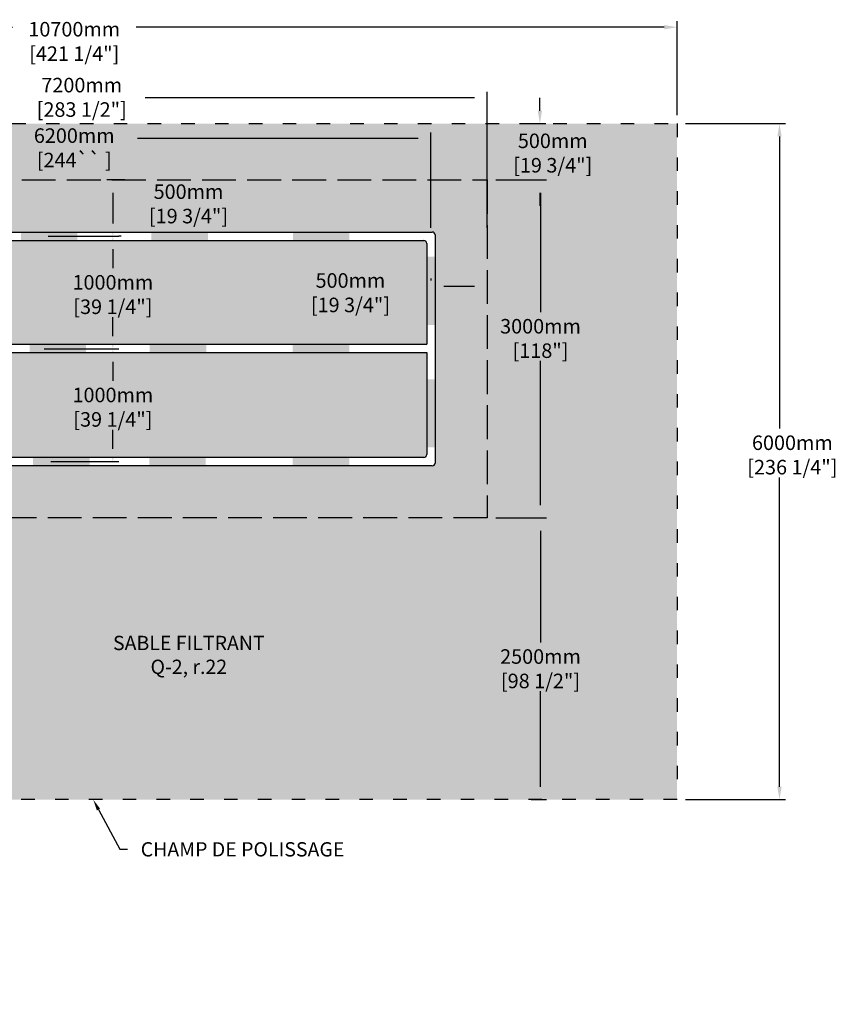
# Model space of a CAD drawing. Units: metres. Extents: x 45084 to 69501, y -16869 to -2202.
# Drawn here: x 55387 to 62625, y -10942 to -2202 of the extents above; entities that cross this region are included whole.
import ezdxf
from ezdxf import colors
from ezdxf.entities.mleader import LeaderData, LeaderLine
from ezdxf.math import Vec2, Vec3

# ---------------------------------------------------------------- set-up
doc = ezdxf.new("R2010")
doc.units = ezdxf.units.M
doc.linetypes.add('ACAD_ISO03W100', pattern=[30, 12, -18])
doc.linetypes.add('P-COU', pattern=[4, 3, -1])
for name, color, linetype in [('CHAMP', 92, 'Continuous'), ('COTE', 255, 'Continuous'), ('HACHURES', 2, 'Continuous')]:
    doc.layers.add(name, color=color, linetype=linetype)
doc.styles.add('SEACAD_seans_ttf', font='txt')
doc.styles.get("Standard").update_dxf_attribs({"font": 'times.ttf'})
doc.styles.add('texte daij 2020-01-14', font='txt')
doc.dimstyles.new('standard daij 2020-01-14', dxfattribs={"dimscale": 300, "dimtxt": 0.18, "dimasz": 0.18, "dimexe": 0.18, "dimexo": 0.0625, "dimgap": 0.09, "dimtad": 0, "dimtih": 1, "dimtoh": 1, "dimdec": 0, "dimzin": 0, "dimdsep": 46, "dimtxsty": 'texte daij 2020-01-14', "dimcen": 0.09, "dimadec": 0, "dimazin": 0, "dimtfac": 1, "dimtdec": 0, "dimtofl": 0, "dimtmove": 2, "dimatfit": 3, "dimfxl": 1, "dimtolj": 1, "dimtzin": 0, "dimarcsym": 0})

# ---------------------------------------------------------------- blocks, each defined once
blk = doc.blocks.new('*D46')
at = {"color": 0, "linetype": 'Continuous', "lineweight": -2, "transparency": 16777216}
for p, q in [((61296.4, -3124.6), (62184.1, -3124.6)), ((62130.1, -3238.6), (62130.1, -5831.6)), ((62130.1, -9010.6), (62130.1, -6265.1)), ((61296.4, -9124.6), (62184.1, -9124.6))]:
    blk.add_line(p, q, dxfattribs=at)
at = {"color": 0, "linetype": 'Continuous', "lineweight": 25, "transparency": 16777216}
for points in [[(62111.1, -3238.6), (62149.1, -3238.6), (62130.1, -3124.6)], [(62111.1, -9010.6), (62149.1, -9010.6), (62130.1, -9124.6)]]:
    blk.add_solid(points, dxfattribs=at)
at = {"layer": 'Defpoints', "color": 0, "linetype": 'Continuous', "lineweight": 25, "transparency": 16777216}
for p in [(61221.4, -3124.6), (61221.4, -9124.6), (62130.1, -9124.6)]:
    blk.add_point(p, dxfattribs=at)
at = {"color": 0, "linetype": 'Continuous', "lineweight": 25, "transparency": 16777216, "char_height": 129, "attachment_point": 5, "style": 'texte daij 2020-01-14'}
for s, insert in [('\\A1;6000mm', (62244.1, -5956.9)), ('\\A1;[236 1/4"]', (62244.1, -6173.6))]:
    blk.add_mtext(s, dxfattribs=dict(at, insert=insert))
blk = doc.blocks.new('*D47')
at = {"color": 0, "linetype": 'Continuous', "lineweight": -2, "transparency": 16777216}
for p, q in [((50521.4, -3049.6), (50521.4, -2214.3)), ((50635.4, -2268.3), (55322.2, -2268.3)), ((61107.4, -2268.3), (56420.5, -2268.3)), ((61221.4, -3049.6), (61221.4, -2214.3))]:
    blk.add_line(p, q, dxfattribs=at)
at = {"color": 0, "linetype": 'Continuous', "lineweight": 25, "transparency": 16777216}
for points in [[(50635.4, -2249.3), (50635.4, -2287.3), (50521.4, -2268.3)], [(61107.4, -2249.3), (61107.4, -2287.3), (61221.4, -2268.3)]]:
    blk.add_solid(points, dxfattribs=at)
at = {"layer": 'Defpoints', "color": 0, "linetype": 'Continuous', "lineweight": 25, "transparency": 16777216}
for p in [(50521.4, -2268.3), (50521.4, -3124.6), (61221.4, -3124.6)]:
    blk.add_point(p, dxfattribs=at)
at = {"color": 0, "linetype": 'Continuous', "lineweight": 25, "transparency": 16777216, "char_height": 129, "attachment_point": 5, "style": 'texte daij 2020-01-14'}
for s, insert in [('\\A1;10700mm', (55871.4, -2286.4)), ('\\A1;[421 1/4"]', (55871.4, -2503.2))]:
    blk.add_mtext(s, dxfattribs=dict(at, insert=insert))
blk = doc.blocks.new('*D48')
at = {"color": 0, "linetype": 'Continuous', "lineweight": -2, "transparency": 16777216}
for p, q in [((59611.4, -3624.6), (60063.1, -3624.6)), ((60009.1, -3738.6), (60009.1, -4797.7)), ((60009.1, -6510.6), (60009.1, -5231.3)), ((59611.4, -6624.6), (60063.1, -6624.6))]:
    blk.add_line(p, q, dxfattribs=at)
at = {"color": 0, "linetype": 'Continuous', "lineweight": 25, "transparency": 16777216}
for points in [[(59990.1, -3738.6), (60028.1, -3738.6), (60009.1, -3624.6)], [(59990.1, -6510.6), (60028.1, -6510.6), (60009.1, -6624.6)]]:
    blk.add_solid(points, dxfattribs=at)
at = {"layer": 'Defpoints', "color": 0, "linetype": 'Continuous', "lineweight": 25, "transparency": 16777216}
for p in [(59536.4, -3624.6), (59536.4, -6624.6), (60009.1, -6624.6)]:
    blk.add_point(p, dxfattribs=at)
at = {"color": 0, "linetype": 'Continuous', "lineweight": 25, "transparency": 16777216, "char_height": 129, "attachment_point": 5, "style": 'texte daij 2020-01-14'}
for s, insert in [('\\A1;3000mm', (60009.1, -4923)), ('\\A1;[118"]', (60009.1, -5139.8))]:
    blk.add_mtext(s, dxfattribs=dict(at, insert=insert))
blk = doc.blocks.new('*D45')
at = {"color": 0, "linetype": 'Continuous', "lineweight": -2, "transparency": 16777216}
for p, q in [((60003.7, -3010.6), (60003.7, -2896.6)), ((59919.4, -3124.6), (60057.7, -3124.6)), ((59611.4, -3624.6), (60057.7, -3624.6)), ((60003.7, -3738.6), (60003.7, -3852.6))]:
    blk.add_line(p, q, dxfattribs=at)
at = {"color": 0, "linetype": 'Continuous', "lineweight": 25, "transparency": 16777216}
for points in [[(59984.7, -3010.6), (60022.7, -3010.6), (60003.7, -3124.6)], [(59984.7, -3738.6), (60022.7, -3738.6), (60003.7, -3624.6)]]:
    blk.add_solid(points, dxfattribs=at)
at = {"layer": 'Defpoints', "color": 0, "linetype": 'Continuous', "lineweight": 25, "transparency": 16777216}
for p in [(59844.4, -3124.6), (60003.7, -3124.6), (59536.4, -3624.6)]:
    blk.add_point(p, dxfattribs=at)
at = {"color": 0, "linetype": 'Continuous', "lineweight": 25, "transparency": 16777216, "char_height": 129, "attachment_point": 5, "style": 'texte daij 2020-01-14'}
for s, insert in [('\\A1;500mm', (60117.7, -3277.1)), ('\\A1;[19 3/4"]', (60117.7, -3493.8))]:
    blk.add_mtext(s, dxfattribs=dict(at, insert=insert))
blk = doc.blocks.new('*D53')
at = {"color": 0, "linetype": 'Continuous', "lineweight": -2, "transparency": 16777216}
for p, q in [((59611.4, -6624.6), (60063.1, -6624.6)), ((60009.1, -6738.6), (60009.1, -7729.4)), ((60009.1, -9010.6), (60009.1, -8163)), ((59924.8, -9124.6), (60063.1, -9124.6))]:
    blk.add_line(p, q, dxfattribs=at)
at = {"color": 0, "linetype": 'Continuous', "lineweight": 25, "transparency": 16777216}
for points in [[(59990.1, -6738.6), (60028.1, -6738.6), (60009.1, -6624.6)], [(59990.1, -9010.6), (60028.1, -9010.6), (60009.1, -9124.6)]]:
    blk.add_solid(points, dxfattribs=at)
at = {"layer": 'Defpoints', "color": 0, "linetype": 'Continuous', "lineweight": 25, "transparency": 16777216}
for p in [(59536.4, -6624.6), (60009.1, -6624.6), (59849.8, -9124.6)]:
    blk.add_point(p, dxfattribs=at)
at = {"color": 0, "linetype": 'Continuous', "lineweight": 25, "transparency": 16777216, "char_height": 129, "attachment_point": 5, "style": 'texte daij 2020-01-14'}
for s, insert in [('\\A1;2500mm', (60009.1, -7854.7)), ('\\A1;[98 1/2"]', (60009.1, -8071.5))]:
    blk.add_mtext(s, dxfattribs=dict(at, insert=insert))
blk = doc.blocks.new('*D76')
at = {"color": 0, "linetype": 'Continuous', "lineweight": -2, "transparency": 16777216}
for p, q in [((59036.4, -4499.7), (59036.4, -4516.1)), ((59536.4, -4499.7), (59536.4, -4516.1)), ((59422.4, -4570.1), (59150.4, -4570.1))]:
    blk.add_line(p, q, dxfattribs=at)
at = {"color": 0, "linetype": 'Continuous', "lineweight": 25, "transparency": 16777216}
for points in [[(59150.4, -4551.1), (59150.4, -4589.1), (59036.4, -4570.1)], [(59422.4, -4551.1), (59422.4, -4589.1), (59536.4, -4570.1)]]:
    blk.add_solid(points, dxfattribs=at)
at = {"layer": 'Defpoints', "color": 0, "linetype": 'Continuous', "lineweight": 25, "transparency": 16777216}
for p in [(59036.4, -4570.1), (59036.4, -4574.7), (59536.4, -4574.7)]:
    blk.add_point(p, dxfattribs=at)
at = {"color": 0, "linetype": 'Continuous', "lineweight": 25, "transparency": 16777216, "char_height": 129, "attachment_point": 5, "style": 'texte daij 2020-01-14'}
for s, insert in [('\\A1;500mm', (58322.4, -4516.8)), ('\\A1;[19 3/4"]', (58322.4, -4733.6))]:
    blk.add_mtext(s, dxfattribs=dict(at, insert=insert))
blk = doc.blocks.new('*D78')
at = {"color": 0, "linetype": 'Continuous', "lineweight": -2, "transparency": 16777216}
for p, q in [((56319.4, -3624.6), (56160.3, -3624.6)), ((56214.3, -3738.6), (56214.3, -4010.6)), ((56287.5, -4124.6), (56268.3, -4124.6))]:
    blk.add_line(p, q, dxfattribs=at)
at = {"color": 0, "linetype": 'Continuous', "lineweight": 25, "transparency": 16777216}
for points in [[(56195.3, -3738.6), (56233.3, -3738.6), (56214.3, -3624.6)], [(56195.3, -4010.6), (56233.3, -4010.6), (56214.3, -4124.6)]]:
    blk.add_solid(points, dxfattribs=at)
at = {"layer": 'Defpoints', "color": 0, "linetype": 'Continuous', "lineweight": 25, "transparency": 16777216}
for p in [(56394.4, -3624.6), (56212.5, -4124.6), (56214.3, -4124.6)]:
    blk.add_point(p, dxfattribs=at)
at = {"color": 0, "linetype": 'Continuous', "lineweight": 25, "transparency": 16777216, "char_height": 129, "attachment_point": 5, "style": 'texte daij 2020-01-14'}
for s, insert in [('\\A1;500mm', (56885.2, -3728.1)), ('\\A1;[19 3/4"]', (56885.2, -3944.9))]:
    blk.add_mtext(s, dxfattribs=dict(at, insert=insert))
blk = doc.blocks.new('*D79')
at = {"color": 0, "linetype": 'Continuous', "lineweight": -2, "transparency": 16777216}
for p, q in [((55640.2, -4124.6), (56268.3, -4124.6)), ((56214.3, -4238.6), (56214.3, -4407.8)), ((56214.3, -5010.6), (56214.3, -4841.4)), ((55603.9, -5124.6), (56268.3, -5124.6))]:
    blk.add_line(p, q, dxfattribs=at)
at = {"color": 0, "linetype": 'Continuous', "lineweight": 25, "transparency": 16777216}
for points in [[(56195.3, -4238.6), (56233.3, -4238.6), (56214.3, -4124.6)], [(56195.3, -5010.6), (56233.3, -5010.6), (56214.3, -5124.6)]]:
    blk.add_solid(points, dxfattribs=at)
at = {"layer": 'Defpoints', "color": 0, "linetype": 'Continuous', "lineweight": 25, "transparency": 16777216}
for p in [(55565.2, -4124.6), (55528.9, -5124.6), (56214.3, -5124.6)]:
    blk.add_point(p, dxfattribs=at)
at = {"color": 0, "linetype": 'Continuous', "lineweight": 25, "transparency": 16777216, "char_height": 129, "attachment_point": 5, "style": 'texte daij 2020-01-14'}
for s, insert in [('\\A1;1000mm', (56214.3, -4533.1)), ('\\A1;[39 1/4"]', (56214.3, -4749.9))]:
    blk.add_mtext(s, dxfattribs=dict(at, insert=insert))
blk = doc.blocks.new('*D80')
at = {"color": 0, "linetype": 'Continuous', "lineweight": -2, "transparency": 16777216}
for p, q in [((55603.8, -5124.6), (56268.3, -5124.6)), ((56214.3, -5238.6), (56214.3, -5407.8)), ((56214.3, -6010.6), (56214.3, -5841.4)), ((55664.5, -6124.6), (56268.3, -6124.6))]:
    blk.add_line(p, q, dxfattribs=at)
at = {"color": 0, "linetype": 'Continuous', "lineweight": 25, "transparency": 16777216}
for points in [[(56195.3, -5238.6), (56233.3, -5238.6), (56214.3, -5124.6)], [(56195.3, -6010.6), (56233.3, -6010.6), (56214.3, -6124.6)]]:
    blk.add_solid(points, dxfattribs=at)
at = {"layer": 'Defpoints', "color": 0, "linetype": 'Continuous', "lineweight": 25, "transparency": 16777216}
for p in [(55528.8, -5124.6), (55589.5, -6124.6), (56214.3, -6124.6)]:
    blk.add_point(p, dxfattribs=at)
at = {"color": 0, "linetype": 'Continuous', "lineweight": 25, "transparency": 16777216, "char_height": 129, "attachment_point": 5, "style": 'texte daij 2020-01-14'}
for s, insert in [('\\A1;1000mm', (56214.3, -5533.1)), ('\\A1;[39 1/4"]', (56214.3, -5749.9))]:
    blk.add_mtext(s, dxfattribs=dict(at, insert=insert))

msp = doc.modelspace()

# ---------------------------------------------------------------- hatches: boundary and pattern name
at = {"lineweight": 25}
h = msp.add_hatch(dxfattribs=at)
h.set_pattern_fill('AR-SAND', scale=5)
h.paths.add_polyline_path([(59536.4, -3124.6), (50521.4, -3124.6), (50521.4, -9124.6), (61221.4, -9124.6), (61221.4, -3124.6), (59536.4, -3124.6), (59536.4, -4049.6), (59536.4, -6624.6), (52206.4, -6624.6), (52206.4, -3624.6), (59536.4, -3624.6)])
h.paths.add_polyline_path([(50607.5, -6691.4), (52213.2, -6691.4), (52213.2, -6213.3), (50607.5, -6213.3)], flags=24)
h.paths.add_polyline_path([(51062.9, -7222.4), (53278, -7222.4), (53278, -6789.4), (51062.9, -6789.4)], flags=24)
h.paths.add_polyline_path([(51786, -7763), (54899.1, -7763), (54899.1, -7330), (51786, -7330)], flags=24)
h.paths.add_polyline_path([(59703.5, -5258), (60314.7, -5258), (60314.7, -4996.9), (59703.5, -4996.9)], flags=24)
h.paths.add_polyline_path([(59571.5, -5019.7), (60446.8, -5019.7), (60446.8, -4826.2), (59571.5, -4826.2)], flags=24)
h.paths.add_polyline_path([(59612.5, -3612.1), (60623, -3612.1), (60623, -3351), (59612.5, -3351)], flags=24)
h.paths.add_polyline_path([(59741.5, -3373.8), (60494, -3373.8), (60494, -3180.3), (59741.5, -3180.3)], flags=24)
h.paths.add_polyline_path([(51003.6, -4645.8), (52014.1, -4645.8), (52014.1, -4384.7), (51003.6, -4384.7)], flags=24)
h.paths.add_polyline_path([(51132.6, -4407.5), (51885.1, -4407.5), (51885.1, -4214), (51132.6, -4214)], flags=24)
h.paths.add_polyline_path([(55473.6, -3565.7), (56269.1, -3565.7), (56269.1, -3304.7), (55473.6, -3304.7)], flags=24)
h.paths.add_polyline_path([(55433.7, -3327.4), (56309, -3327.4), (56309, -3133.9), (55433.7, -3133.9)], flags=24)
h.paths.add_polyline_path([(50842.8, -5614), (51994.9, -5614), (51994.9, -5211.8), (50842.8, -5211.8)], flags=24)
h.paths.add_polyline_path([(56076.3, -8065.4), (57700.1, -8065.4), (57700.1, -7639), (56076.3, -7639)], flags=24)
h.paths.add_polyline_path([(59571.5, -7951.4), (60446.8, -7951.4), (60446.8, -7757.9), (59571.5, -7757.9)], flags=24)
h.paths.add_polyline_path([(59503.9, -8189.7), (60514.4, -8189.7), (60514.4, -7928.6), (59503.9, -7928.6)], flags=24)
at = {"layer": 'CHAMP'}
for points in [[(55398, -4162.2), (55398, -4087.1), (55899.9, -4087.1), (55899.9, -4162.2)], [(56555.2, -4162.2), (56555.2, -4087.1), (57057.1, -4087.1), (57057.1, -4162.2)], [(57811.8, -4162.2), (57811.8, -4087.1), (58313.7, -4087.1), (58313.7, -4162.2)], [(58999.1, -4306.6), (59074.2, -4306.6), (59074.2, -4912.4), (58999.1, -4912.4)], [(55474.3, -5155.8), (55474.3, -5080.8), (55976.1, -5080.8), (55976.1, -5155.8)], [(56541.7, -5155.8), (56541.7, -5080.8), (57043.6, -5080.8), (57043.6, -5155.8)], [(57810.3, -5155.9), (57810.3, -5080.8), (58313.7, -5080.8), (58313.7, -5155.9)], [(58999.1, -5999.2), (59074.2, -5999.2), (59074.2, -5393.4), (58999.1, -5393.4)], [(55506.8, -6162.2), (55506.8, -6087.1), (56008.7, -6087.1), (56008.7, -6162.2)], [(56537.2, -6162.2), (56537.2, -6087.1), (57039.1, -6087.1), (57039.1, -6162.2)], [(57810.3, -6162.2), (57810.3, -6087.2), (58313.7, -6087.2), (58313.7, -6162.2)]]:
    msp.add_hatch(color=1, dxfattribs=at).paths.add_polyline_path(points)
at = {"layer": 'HACHURES', "lineweight": 25, "transparency": 33554674}
h = msp.add_hatch(dxfattribs=at)
h.set_pattern_fill('AR-CONC', color=253, scale=0.5)
h.paths.add_polyline_path([(59536.4, -3624.6), (52206.4, -3624.6), (52206.4, -6624.6), (59536.4, -6624.6)])
h.paths.add_polyline_path([(52668.9, -6162.1), (52668.9, -5673.1), (52339.9, -5673.1), (52339.9, -5259.1), (52334.3, -5259.1), (52334.3, -5229.1), (52339.9, -5229.1), (52339.9, -5176), (52286.5, -5176), (52286.5, -5184), (52256.5, -5184), (52256.5, -5062.8), (52286.5, -5062.8), (52286.5, -5070.8), (52339.9, -5070.8), (52339.9, -5019.2), (52334.3, -5019.2), (52334.3, -4989.2), (52339.9, -4989.2), (52339.9, -4575.7), (52668.9, -4575.7), (52668.9, -4087.1), (59048.9, -4087.1, -0.414214), (59073.9, -4112.1), (59073.9, -6137.1, -0.414214), (59048.9, -6162.1)], flags=16)
h.paths.add_polyline_path([(52743.9, -6087.1), (52743.9, -5155.8), (58998.9, -5155.8), (58998.9, -6062.1, -0.414214), (58973.9, -6087.1)], flags=0)
h.paths.add_polyline_path([(52743.9, -5080.8), (52743.9, -4162.1), (58973.9, -4162.1, -0.414214), (58998.9, -4187.1), (58998.9, -5080.8)], flags=0)
h.paths.add_polyline_path([(53672.7, -5927.9), (54907.7, -5927.9), (54907.7, -5460.6), (53672.7, -5460.6)], flags=8)
h.paths.add_polyline_path([(56508.9, -3824.9), (57261.4, -3824.9), (57261.4, -3631.4), (56508.9, -3631.4)], flags=24)
h.paths.add_polyline_path([(56379.9, -4063.1), (57390.4, -4063.1), (57390.4, -3802.1), (56379.9, -3802.1)], flags=24)
h.paths.add_polyline_path([(53298.4, -3966.3), (53694.6, -3966.3), (53694.6, -3705.2), (53298.4, -3705.2)], flags=24)
h = msp.add_hatch(dxfattribs=at)
h.set_pattern_fill('AR-CONC', color=253, scale=0.5)
h.paths.add_polyline_path([(54286.4, -4162.1), (52743.9, -4162.1), (52743.9, -5080.8), (54286.4, -5080.8)])
h.paths.add_polyline_path([(58998.9, -5155.8), (55048.4, -5155.8), (55048.4, -5213.7), (54286.4, -5213.7), (54286.4, -5155.8), (52743.9, -5155.8), (52743.9, -6087.1), (58973.9, -6087.1, 0.414214), (58998.9, -6062.1)])
h.paths.add_polyline_path([(55709.1, -5868.2), (56719.6, -5868.2), (56719.6, -5607.1), (55709.1, -5607.1)], flags=24)
h.paths.add_polyline_path([(55788.9, -5629.9), (56639.7, -5629.9), (56639.7, -5436.4), (55788.9, -5436.4)], flags=24)
h.paths.add_polyline_path([(53672.7, -5927.9), (54907.7, -5927.9), (54907.7, -5460.6), (53672.7, -5460.6)], flags=24)
h = msp.add_hatch(dxfattribs=at)
h.set_pattern_fill('AR-CONC', color=253, scale=0.5)
h.paths.add_polyline_path([(58998.9, -4187.1, 0.414214), (58973.9, -4162.1), (55048.4, -4162.1), (55048.4, -5080.8), (58998.9, -5080.8)])
h.paths.add_polyline_path([(57817.1, -4851.9), (58827.6, -4851.9), (58827.6, -4590.8), (57817.1, -4590.8)], flags=24)
h.paths.add_polyline_path([(57946.1, -4613.6), (58698.6, -4613.6), (58698.6, -4420.1), (57946.1, -4420.1)], flags=24)
h.paths.add_polyline_path([(55709.1, -4868.2), (56719.6, -4868.2), (56719.6, -4607.1), (55709.1, -4607.1)], flags=24)
h.paths.add_polyline_path([(55788.9, -4629.9), (56639.7, -4629.9), (56639.7, -4436.4), (55788.9, -4436.4)], flags=24)

# ---------------------------------------------------------------- linework, layer by layer
at = {"color": 7, "linetype": 'Continuous', "lineweight": 25}
for p, q in [((59536.4, -4049.6), (59536.4, -2842.4)), ((59422.4, -2896.4), (56499.5, -2896.4)), ((59036.4, -4049.6), (59036.4, -3203.1)), ((58922.4, -3257.1), (56432.8, -3257.1))]:
    msp.add_line(p, q, dxfattribs=at)
for points in [[(58922.4, -3238.1), (58922.4, -3276.1), (59036.4, -3257.1)], [(59422.4, -3877.4), (59422.4, -3915.4), (59536.4, -3896.4)]]:
    msp.add_solid(points, dxfattribs=at)
at = {"layer": 'CHAMP', "color": 1}
for p, q in [((52668.9, -4087.1), (59048.9, -4087.1)), ((52743.9, -4162.1), (58973.9, -4162.1)), ((58998.9, -4187.1), (58998.9, -5080.8)), ((59073.9, -4112.1), (59073.9, -6137.1)), ((52743.9, -5080.8), (58998.9, -5080.8)), ((52743.9, -5155.8), (58998.9, -5155.8)), ((58998.9, -5155.8), (58998.9, -6062.1)), ((58973.9, -6087.1), (52743.9, -6087.1)), ((59048.9, -6162.1), (52668.9, -6162.1))]:
    msp.add_line(p, q, dxfattribs=at)
at = {"layer": 'CHAMP', "linetype": 'ACAD_ISO03W100', "ltscale": 10}
msp.add_lwpolyline([(50521.4, -3124.6), (61221.4, -3124.6), (61221.4, -9124.6), (50521.4, -9124.6)], close=True, dxfattribs=at)
at = {"layer": 'CHAMP', "color": 94, "linetype": 'P-COU', "ltscale": 100}
msp.add_lwpolyline([(52206.4, -3624.6), (59536.4, -3624.6), (59536.4, -6624.6), (52206.4, -6624.6)], close=True, dxfattribs=at)
at = {"layer": 'CHAMP', "color": 1}
for centre, start, end in [((59048.9, -4112.1), 0, 90), ((58973.9, -4187.1), 0, 90), ((58973.9, -6062.1), 270, 0), ((59048.9, -6137.1), 270, 0)]:
    msp.add_arc(centre, 25, start, end, dxfattribs=at)

# ---------------------------------------------------------------- texts
at = {"color": 7, "linetype": 'Continuous', "lineweight": 25}
for s, insert, char_height, attachment_point, style in [('\\A1;7200mm', (55938, -2782.5), 129, 5, 'texte daij 2020-01-14'), ('\\A1;[283 1/2"]', (55938, -2999.3), 129, 5, 'texte daij 2020-01-14'), ('\\A1;6200mm', (55871.4, -3230.7), 129, 5, 'texte daij 2020-01-14'), ('\\A1;[244`` ]', (55871.4, -3447.5), 129, 5, 'texte daij 2020-01-14'), ('SABLE FILTRANT\\PQ-2, r.22', (56888.2, -7670.8, 10.3), 127, 2, 'SEACAD_seans_ttf')]:
    msp.add_mtext(s, dxfattribs=dict(at, insert=insert, char_height=char_height, attachment_point=attachment_point, style=style))

# ---------------------------------------------------------------- dimensions: what is measured, and where the dimension line sits
for base, p1, p2, picture, middle in [((50521.4, -2268.3), (61221.4, -3124.6), (50521.4, -3124.6), '*D47', (55871.4, -2377.9)), ((59036.4, -4570.1), (59536.4, -4574.7), (59036.4, -4574.7), '*D76', (58322.4, -4608.3))]:
    dim = msp.add_linear_dim(base=base, p1=p1, p2=p2, dimstyle='standard daij 2020-01-14', override={"dimtxt": 0.43, "dimasz": 0.38, "dimexo": 0.25, "dimpost": 'mm\\X'}, dxfattribs=at)
    dim.commit()
    dim.dimension.update_dxf_attribs({"geometry": picture, "text_midpoint": middle, "dimtype": 160})
for base, p1, p2, picture, middle in [((60003.7, -3124.6), (59536.4, -3624.6), (59844.4, -3124.6), '*D45', (60117.7, -3368.6)), ((62130.1, -9124.6), (61221.4, -3124.6), (61221.4, -9124.6), '*D46', (62244.1, -6048.4)), ((56214.3, -4124.6), (56394.4, -3624.6), (56212.5, -4124.6), '*D78', (56885.2, -3819.6)), ((60009.1, -6624.6), (59536.4, -3624.6), (59536.4, -6624.6), '*D48', (60009.1, -5014.5)), ((56214.3, -5124.6), (55565.2, -4124.6), (55528.9, -5124.6), '*D79', (56214.3, -4624.6)), ((56214.3, -6124.6), (55528.8, -5124.6), (55589.5, -6124.6), '*D80', (56214.3, -5624.6)), ((60009.1, -6624.6), (59849.8, -9124.6), (59536.4, -6624.6), '*D53', (60009.1, -7946.2))]:
    dim = msp.add_linear_dim(base=base, p1=p1, p2=p2, angle=90, dimstyle='standard daij 2020-01-14', override={"dimtxt": 0.43, "dimasz": 0.38, "dimexo": 0.25, "dimpost": 'mm\\X'}, dxfattribs=at)
    dim.commit()
    dim.dimension.update_dxf_attribs({"geometry": picture, "text_midpoint": middle, "dimtype": 160})

# ---------------------------------------------------------------- leaders
at = {"layer": 'COTE', "color": 0, "lineweight": 25, "ltscale": 100}
ml = msp.add_multileader_mtext('Standard', dxfattribs=at)
ml.set_content('CHAMP DE POLISSAGE\\P ')
ml.set_leader_properties()
ml.build(insert=Vec2(0, 0))
ml.multileader.update_dxf_attribs({"text_right_attachment_type": 8, "dogleg_length": 70, "arrow_head_size": 100})
ctx = ml.context
ctx.base_point, ctx.char_height, ctx.arrow_head_size, ctx.landing_gap_size, ctx.plane_origin = Vec3(56344.8, -9566.2), 127, 100, 15, Vec3(59101.3, -5847.4)
ctx.right_attachment, ctx.text_align_type = 8, 1
notes = []
notes.append((ctx, [(0, (1, 1, 0), (56274.8, -9566.2), (1, 0), 70, [(0, [(56039.5, -9124.6)], 0, [])])]))
ctx.mtext.insert, ctx.mtext.alignment, ctx.mtext.line_spacing_factor, ctx.mtext.flow_direction = Vec3(57364.9, -9502.7), 2, 3, 5
for ctx, leaders in notes:
    for number, flags, end, landing, length, lines in leaders:
        leader = LeaderData()
        leader.index, (leader.has_last_leader_line, leader.has_dogleg_vector, leader.attachment_direction) = number, flags
        leader.last_leader_point, leader.dogleg_vector, leader.dogleg_length = Vec3(end), Vec3(landing), length
        for number, points, colour, breaks in lines:
            line = LeaderLine()
            line.index, line.vertices, line.color, line.breaks = number, Vec3.list(points), colors.encode_raw_color(colour), breaks
            leader.lines.append(line)
        ctx.leaders.append(leader)

doc.saveas('drawing.dxf')
